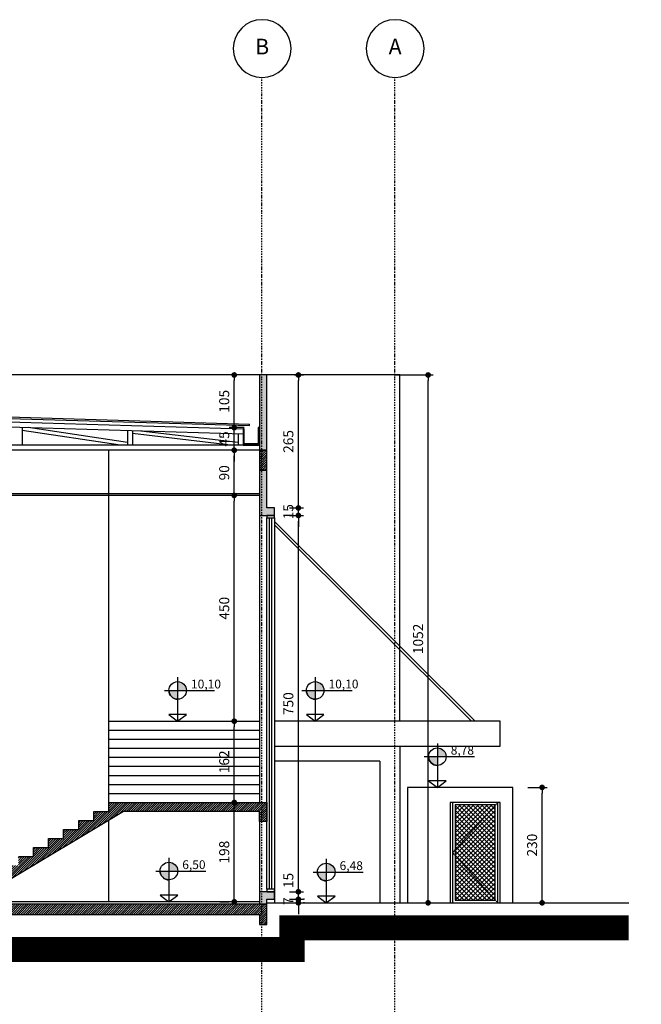
# Model space of a CAD drawing. Extents: x -13917 to 595964, y -355740 to 25.
# Drawn here: x 505223 to 506462, y -189644 to -187682 of the extents above; entities that cross this region are included whole.
import ezdxf
from ezdxf.enums import TextEntityAlignment as Align

# ---------------------------------------------------------------- set-up
doc = ezdxf.new("R2010")
doc.units = 0
doc.header["$LTSCALE"] = 10
doc.linetypes.add('DASHDOT2', pattern=[0.5, 0.25, -0.125, 0, -0.125])
doc.linetypes.add('HIDDEN2', pattern=[0.1875, 0.125, -0.0625])
for name, color, linetype in [('A-ALVA-AC', 7, 'Continuous'), ('A-ALVA-E', 40, 'DASHDOT2'), ('A-ALVA-P', 3, 'HIDDEN2'), ('A-DIMS-F', 20, 'Continuous'), ('A-DIMS-NV', 162, 'Continuous'), ('A-ESQD', 5, 'Continuous'), ('A-FORR-F', 3, 'Continuous'), ('A-TELH-F', 3, 'Continuous'), ('A-TELH-MD', 5, 'Continuous'), ('S-ESTR-G', 182, 'Continuous'), ('S-ESTR-T', 210, 'Continuous'), ('T-251', 251, 'Continuous')]:
    doc.layers.add(name, color=color, linetype=linetype)
doc.styles.add('ROMANS', font='romans')
doc.styles.get("Standard").update_dxf_attribs({"font": 'ROMANS.shx'})
doc.dimstyles.new('COTA125', dxfattribs={"dimtxt": 20, "dimasz": 11.25, "dimexe": 10, "dimexo": 30, "dimgap": 10, "dimtad": 1, "dimdsep": 46, "dimtxsty": 'Standard', "dimblk1": 'DOT', "dimblk2": 'DOT', "dimsah": 1, "dimcen": 15, "dimclrd": 20, "dimclre": 20, "dimclrt": 170, "dimazin": 0, "dimtfac": 1, "dimtdec": 4, "dimtix": 1, "dimtmove": 1, "dimatfit": 3, "dimldrblk": 'DOT', "dimfxl": 0.035, "dimtolj": 1, "dimtzin": 0, "dimarcsym": 1})

# ---------------------------------------------------------------- blocks, each defined once
blk = doc.blocks.new('nINDDET1')
at = {"linetype": 'Continuous'}
blk.add_circle((0, 0), 0.461, dxfattribs=at)
at = {"color": 184, "linetype": 'Continuous', "style": 'ROMANS', "flags": 4}
blk.add_attdef('PN', text='', height=0.25, dxfattribs=at).set_placement((0, 0), align=Align.MIDDLE)
blk = doc.blocks.new('ANC')
h = blk.add_hatch(color=256)
h.paths.add_polyline_path([(0, 0.63), (0, 0.49), (0.14, 0.49, 0.414214)])
h.paths.add_polyline_path([(0, 0.49), (-0.14, 0.49, 0.414214), (0, 0.35)])
for p, q in [((0, 0.7), (0, 0)), ((-0.21, 0.49), (0.589, 0.49)), ((0.14, 0.105), (-0.14, 0.105)), ((-0.14, 0.105), (0, 0)), ((0, 0), (0.14, 0.105))]:
    blk.add_line(p, q)
blk.add_circle((0, 0.49), 0.14)
blk.add_arc((0.002, 0.492), 0.143, 181.2454, 268.7546)
for tag, p in [('PA', (0.213, 0.522)), ('PO', (0.213, 0.305))]:
    blk.add_attdef(tag, p, '', height=0.14)
blk = doc.blocks.new('DOT')
at = {"color": 0, "linetype": 'ByBlock'}
blk.add_line((-0.5, 0), (-1, 0), dxfattribs=at)
at = {"color": 0, "linetype": 'ByBlock', "const_width": 0.5}
blk.add_lwpolyline([(-0.25, 0, 1), (0.25, 0, 1)], format="xyb", close=True, dxfattribs=at)
blk = doc.blocks.new('*D96')
at = {"layer": 'A-DIMS-F', "color": 20, "lineweight": -2, "transparency": 16777216}
for p, q in [((505633.6, -189242.1), (505640.7, -189242.1)), ((505650.7, -189428.8), (505650.7, -189253.3)), ((505621.9, -189440.1), (505640.7, -189440.1))]:
    blk.add_line(p, q, dxfattribs=at)
at = {"layer": 'Defpoints', "color": 0, "transparency": 16777216}
for p in [(505650.7, -189242.1), (505663.6, -189242.1), (505651.9, -189440.1)]:
    blk.add_point(p, dxfattribs=at)
at = {"layer": 'A-DIMS-F', "color": 20, "lineweight": -2, "transparency": 16777216, "xscale": 11.25, "yscale": 11.25, "zscale": 11.25}
for p, rotation in [((505650.7, -189242.1), 90), ((505650.7, -189440.1), 270)]:
    blk.add_blockref('DOT', p, dxfattribs=dict(at, rotation=rotation))
at = {"layer": 'A-DIMS-F', "color": 170, "transparency": 16777216, "insert": (505630.7, -189341.1), "char_height": 20, "attachment_point": 5, "rotation": 90}
blk.add_mtext('\\A1;198', dxfattribs=at)
blk = doc.blocks.new('*D97')
at = {"layer": 'A-DIMS-F', "color": 20, "lineweight": -2, "transparency": 16777216}
for p, q in [((505650.7, -189230.8), (505650.7, -189091.3)), ((505658.5, -189080.1), (505660.7, -189080.1)), ((505633.6, -189242.1), (505640.7, -189242.1))]:
    blk.add_line(p, q, dxfattribs=at)
at = {"layer": 'Defpoints', "color": 0, "transparency": 16777216}
for p in [(505628.5, -189080.1), (505650.7, -189080.1), (505663.6, -189242.1)]:
    blk.add_point(p, dxfattribs=at)
at = {"layer": 'A-DIMS-F', "color": 20, "lineweight": -2, "transparency": 16777216, "xscale": 11.25, "yscale": 11.25, "zscale": 11.25}
for p, rotation in [((505650.7, -189080.1), 90), ((505650.7, -189242.1), 270)]:
    blk.add_blockref('DOT', p, dxfattribs=dict(at, rotation=rotation))
at = {"layer": 'A-DIMS-F', "color": 170, "transparency": 16777216, "insert": (505630.7, -189161.1), "char_height": 20, "attachment_point": 5, "rotation": 90}
blk.add_mtext('\\A1;162', dxfattribs=at)
blk = doc.blocks.new('*D98')
at = {"layer": 'A-DIMS-F', "color": 20, "lineweight": -2, "transparency": 16777216}
for p, q in [((505650.7, -189068.8), (505650.7, -188641.3)), ((505662.3, -188630.1), (505660.7, -188630.1)), ((505658.5, -189080.1), (505660.7, -189080.1))]:
    blk.add_line(p, q, dxfattribs=at)
at = {"layer": 'Defpoints', "color": 0, "transparency": 16777216}
for p in [(505632.3, -188630.1), (505650.7, -188630.1), (505628.5, -189080.1)]:
    blk.add_point(p, dxfattribs=at)
at = {"layer": 'A-DIMS-F', "color": 20, "lineweight": -2, "transparency": 16777216, "xscale": 11.25, "yscale": 11.25, "zscale": 11.25}
for p, rotation in [((505650.7, -188630.1), 90), ((505650.7, -189080.1), 270)]:
    blk.add_blockref('DOT', p, dxfattribs=dict(at, rotation=rotation))
at = {"layer": 'A-DIMS-F', "color": 170, "transparency": 16777216, "insert": (505630.7, -188855.1), "char_height": 20, "attachment_point": 5, "rotation": 90}
blk.add_mtext('\\A1;450', dxfattribs=at)
blk = doc.blocks.new('*D99')
at = {"layer": 'A-DIMS-F', "color": 20, "lineweight": -2, "transparency": 16777216}
for p, q in [((505659.9, -188540.1), (505640.7, -188540.1)), ((505650.7, -188618.8), (505650.7, -188551.3)), ((505662.3, -188630.1), (505660.7, -188630.1))]:
    blk.add_line(p, q, dxfattribs=at)
at = {"layer": 'Defpoints', "color": 0, "transparency": 16777216}
for p in [(505650.7, -188540.1), (505689.9, -188540.1), (505632.3, -188630.1)]:
    blk.add_point(p, dxfattribs=at)
at = {"layer": 'A-DIMS-F', "color": 20, "lineweight": -2, "transparency": 16777216, "xscale": 11.25, "yscale": 11.25, "zscale": 11.25}
for p, rotation in [((505650.7, -188540.1), 90), ((505650.7, -188630.1), 270)]:
    blk.add_blockref('DOT', p, dxfattribs=dict(at, rotation=rotation))
at = {"layer": 'A-DIMS-F', "color": 170, "transparency": 16777216, "insert": (505630.7, -188585.1), "char_height": 20, "attachment_point": 5, "rotation": 90}
blk.add_mtext('\\A1;90', dxfattribs=at)
blk = doc.blocks.new('*D100')
at = {"layer": 'A-DIMS-F', "color": 20, "lineweight": -2, "transparency": 16777216}
for p, q in [((505969, -188390.1), (506047, -188390.1)), ((506037, -189430.8), (506037, -188401.3)), ((505969, -189442.1), (506047, -189442.1))]:
    blk.add_line(p, q, dxfattribs=at)
at = {"layer": 'Defpoints', "color": 0, "transparency": 16777216}
for p in [(505939, -188390.1, 0), (506037, -188390.1), (505939, -189442.1)]:
    blk.add_point(p, dxfattribs=at)
at = {"layer": 'A-DIMS-F', "color": 20, "lineweight": -2, "transparency": 16777216, "xscale": 11.25, "yscale": 11.25, "zscale": 11.25}
for p, rotation in [((506037, -188390.1), 90), ((506037, -189442.1), 270)]:
    blk.add_blockref('DOT', p, dxfattribs=dict(at, rotation=rotation))
at = {"layer": 'A-DIMS-F', "color": 170, "transparency": 16777216, "insert": (506017, -188916.1), "char_height": 20, "attachment_point": 5, "rotation": 90}
blk.add_mtext('\\A1;1052', dxfattribs=at)
blk = doc.blocks.new('*D223')
at = {"layer": 'A-DIMS-F', "color": 20, "lineweight": -2, "transparency": 16777216}
for p, q in [((505778.5, -189408.8), (505778.5, -189397.6)), ((505760.8, -189420.1), (505788.5, -189420.1)), ((505778.5, -189435.1), (505778.5, -189420.1)), ((505760.8, -189435.1), (505788.5, -189435.1)), ((505778.5, -189446.3), (505778.5, -189457.6))]:
    blk.add_line(p, q, dxfattribs=at)
at = {"layer": 'Defpoints', "color": 0, "transparency": 16777216}
for p in [(505730.8, -189420.1), (505778.5, -189420.1), (505730.8, -189435.1)]:
    blk.add_point(p, dxfattribs=at)
at = {"layer": 'A-DIMS-F', "color": 20, "lineweight": -2, "transparency": 16777216, "xscale": 11.25, "yscale": 11.25, "zscale": 11.25}
for p, rotation in [((505778.5, -189420.1), 270), ((505778.5, -189435.1), 90)]:
    blk.add_blockref('DOT', p, dxfattribs=dict(at, rotation=rotation))
at = {"layer": 'A-DIMS-F', "color": 170, "transparency": 16777216, "insert": (505758.5, -189397.6), "char_height": 20, "attachment_point": 5, "rotation": 90}
blk.add_mtext('\\A1;15', dxfattribs=at)
blk = doc.blocks.new('*D224')
at = {"layer": 'A-DIMS-F', "color": 20, "lineweight": -2, "transparency": 16777216}
for p, q in [((505760.8, -188670.1), (505788.5, -188670.1)), ((505778.5, -189408.8), (505778.5, -188681.3)), ((505760.8, -189420.1), (505788.5, -189420.1))]:
    blk.add_line(p, q, dxfattribs=at)
at = {"layer": 'Defpoints', "color": 0, "transparency": 16777216}
for p in [(505730.8, -188670.1), (505778.5, -188670.1), (505730.8, -189420.1)]:
    blk.add_point(p, dxfattribs=at)
at = {"layer": 'A-DIMS-F', "color": 20, "lineweight": -2, "transparency": 16777216, "xscale": 11.25, "yscale": 11.25, "zscale": 11.25}
for p, rotation in [((505778.5, -188670.1), 90), ((505778.5, -189420.1), 270)]:
    blk.add_blockref('DOT', p, dxfattribs=dict(at, rotation=rotation))
at = {"layer": 'A-DIMS-F', "color": 170, "transparency": 16777216, "insert": (505758.5, -189045.1), "char_height": 20, "attachment_point": 5, "rotation": 90}
blk.add_mtext('\\A1;750', dxfattribs=at)
blk = doc.blocks.new('*D225')
at = {"layer": 'A-DIMS-F', "color": 20, "lineweight": -2, "transparency": 16777216}
for p, q in [((505778.5, -188643.8), (505778.5, -188632.6)), ((505760.8, -188655.1), (505788.5, -188655.1)), ((505778.5, -188670.1), (505778.5, -188655.1)), ((505760.8, -188670.1), (505788.5, -188670.1)), ((505778.5, -188681.3), (505778.5, -188692.6))]:
    blk.add_line(p, q, dxfattribs=at)
at = {"layer": 'Defpoints', "color": 0, "transparency": 16777216}
for p in [(505730.8, -188655.1), (505778.5, -188655.1), (505730.8, -188670.1)]:
    blk.add_point(p, dxfattribs=at)
at = {"layer": 'A-DIMS-F', "color": 20, "lineweight": -2, "transparency": 16777216, "xscale": 11.25, "yscale": 11.25, "zscale": 11.25}
for p, rotation in [((505778.5, -188655.1), 270), ((505778.5, -188670.1), 90)]:
    blk.add_blockref('DOT', p, dxfattribs=dict(at, rotation=rotation))
at = {"layer": 'A-DIMS-F', "color": 170, "transparency": 16777216, "insert": (505758.5, -188662.6), "char_height": 20, "attachment_point": 5, "rotation": 90}
blk.add_mtext('\\A1;15', dxfattribs=at)
blk = doc.blocks.new('*D226')
at = {"layer": 'A-DIMS-F', "color": 20, "lineweight": -2, "transparency": 16777216}
for p, q in [((505770.6, -188390.1), (505788.5, -188390.1)), ((505778.5, -188643.8), (505778.5, -188401.3)), ((505760.8, -188655.1), (505788.5, -188655.1))]:
    blk.add_line(p, q, dxfattribs=at)
at = {"layer": 'Defpoints', "color": 0, "transparency": 16777216}
for p in [(505740.6, -188390.1, 0), (505778.5, -188390.1), (505730.8, -188655.1)]:
    blk.add_point(p, dxfattribs=at)
at = {"layer": 'A-DIMS-F', "color": 20, "lineweight": -2, "transparency": 16777216, "xscale": 11.25, "yscale": 11.25, "zscale": 11.25}
for p, rotation in [((505778.5, -188390.1), 90), ((505778.5, -188655.1), 270)]:
    blk.add_blockref('DOT', p, dxfattribs=dict(at, rotation=rotation))
at = {"layer": 'A-DIMS-F', "color": 170, "transparency": 16777216, "insert": (505758.5, -188522.6), "char_height": 20, "attachment_point": 5, "rotation": 90}
blk.add_mtext('\\A1;265', dxfattribs=at)
blk = doc.blocks.new('*D227')
at = {"layer": 'A-DIMS-F', "color": 20, "lineweight": -2, "transparency": 16777216}
for p, q in [((505650.7, -188483.8), (505650.7, -188472.6)), ((505670.8, -188495.1), (505640.7, -188495.1)), ((505650.7, -188540.1), (505650.7, -188495.1)), ((505659.9, -188540.1), (505640.7, -188540.1)), ((505650.7, -188551.3), (505650.7, -188562.6))]:
    blk.add_line(p, q, dxfattribs=at)
at = {"layer": 'Defpoints', "color": 0, "transparency": 16777216}
for p in [(505650.7, -188495.1), (505700.8, -188495.1), (505689.9, -188540.1)]:
    blk.add_point(p, dxfattribs=at)
at = {"layer": 'A-DIMS-F', "color": 20, "lineweight": -2, "transparency": 16777216, "xscale": 11.25, "yscale": 11.25, "zscale": 11.25}
for p, rotation in [((505650.7, -188495.1), 270), ((505650.7, -188540.1), 90)]:
    blk.add_blockref('DOT', p, dxfattribs=dict(at, rotation=rotation))
at = {"layer": 'A-DIMS-F', "color": 170, "transparency": 16777216, "insert": (505630.7, -188517.6), "char_height": 20, "attachment_point": 5, "rotation": 90}
blk.add_mtext('\\A1;45', dxfattribs=at)
blk = doc.blocks.new('*D228')
at = {"layer": 'A-DIMS-F', "color": 20, "lineweight": -2, "transparency": 16777216}
for p, q in [((505648, -188390.1), (505640.7, -188390.1)), ((505650.7, -188483.8), (505650.7, -188401.3)), ((505670.8, -188495.1), (505640.7, -188495.1))]:
    blk.add_line(p, q, dxfattribs=at)
at = {"layer": 'Defpoints', "color": 0, "transparency": 16777216}
for p in [(505650.7, -188390.1), (505678, -188390.1), (505700.8, -188495.1)]:
    blk.add_point(p, dxfattribs=at)
at = {"layer": 'A-DIMS-F', "color": 20, "lineweight": -2, "transparency": 16777216, "xscale": 11.25, "yscale": 11.25, "zscale": 11.25}
for p, rotation in [((505650.7, -188390.1), 90), ((505650.7, -188495.1), 270)]:
    blk.add_blockref('DOT', p, dxfattribs=dict(at, rotation=rotation))
at = {"layer": 'A-DIMS-F', "color": 170, "transparency": 16777216, "insert": (505630.7, -188442.6), "char_height": 20, "attachment_point": 5, "rotation": 90}
blk.add_mtext('\\A1;105', dxfattribs=at)
blk = doc.blocks.new('*D229')
at = {"layer": 'A-DIMS-F', "color": 20, "lineweight": -2, "transparency": 16777216}
for p, q in [((506235.8, -189212.1), (506274.1, -189212.1)), ((506264.1, -189430.8), (506264.1, -189223.3)), ((506235.8, -189442.1), (506274.1, -189442.1))]:
    blk.add_line(p, q, dxfattribs=at)
at = {"layer": 'Defpoints', "color": 0, "transparency": 16777216}
for p in [(506205.8, -189212.1), (506264.1, -189212.1), (506205.8, -189442.1)]:
    blk.add_point(p, dxfattribs=at)
at = {"layer": 'A-DIMS-F', "color": 20, "lineweight": -2, "transparency": 16777216, "xscale": 11.25, "yscale": 11.25, "zscale": 11.25}
for p, rotation in [((506264.1, -189212.1), 90), ((506264.1, -189442.1), 270)]:
    blk.add_blockref('DOT', p, dxfattribs=dict(at, rotation=rotation))
at = {"layer": 'A-DIMS-F', "color": 170, "transparency": 16777216, "insert": (506244.1, -189327.1), "char_height": 20, "attachment_point": 5, "rotation": 90}
blk.add_mtext('\\A1;230', dxfattribs=at)
blk = doc.blocks.new('*D285')
at = {"layer": 'A-DIMS-F', "color": 20, "lineweight": -2, "transparency": 16777216}
for p, q in [((505778.5, -189423.8), (505778.5, -189412.6)), ((505778.5, -189435.1), (505778.5, -189442.1)), ((505790.8, -189435.1), (505788.5, -189435.1)), ((505790.8, -189442.1), (505788.5, -189442.1)), ((505778.5, -189453.3), (505778.5, -189464.6))]:
    blk.add_line(p, q, dxfattribs=at)
at = {"layer": 'Defpoints', "color": 0, "transparency": 16777216}
for p in [(505760.8, -189435.1), (505760.8, -189442.1), (505778.5, -189442.1)]:
    blk.add_point(p, dxfattribs=at)
at = {"layer": 'A-DIMS-F', "color": 20, "lineweight": -2, "transparency": 16777216, "xscale": 11.25, "yscale": 11.25, "zscale": 11.25}
for p, rotation in [((505778.5, -189435.1), 270), ((505778.5, -189442.1), 90)]:
    blk.add_blockref('DOT', p, dxfattribs=dict(at, rotation=rotation))
at = {"layer": 'A-DIMS-F', "color": 170, "transparency": 16777216, "insert": (505758.5, -189438.6), "char_height": 20, "attachment_point": 5, "rotation": 90}
blk.add_mtext('\\A1;7', dxfattribs=at)

msp = doc.modelspace()

# ---------------------------------------------------------------- hatches: boundary and pattern name
at = {"layer": 'S-ESTR-T'}
h = msp.add_hatch(dxfattribs=at)
h.set_pattern_fill('ANSI31', color=256, style=0)
h.set_pattern_definition([(45, (932623.9766, -378731.9056), (-2.24506403, 2.24506403), [])])
h.paths.add_polyline_path([(502810.784, -189105.06), (502810.784, -189085.06), (499790.788, -189085.06), (499790.788, -189160.06), (499810.788, -189160.06), (499810.788, -189105.06)])
h.paths.add_polyline_path([(499790.788, -189445.06), (499790.788, -189485.06), (499810.788, -189485.06), (499810.788, -189465.06), (500215.788, -189465.06), (500215.788, -189485.06), (500235.788, -189485.06), (500235.788, -189465.06), (500795.788, -189465.06), (500795.788, -189485.06), (500815.788, -189485.06), (500815.788, -189465.06), (501295.788, -189465.06), (501295.788, -189485.06), (501315.788, -189485.06), (501315.788, -189465.06), (501800.788, -189465.06), (501800.788, -189485.06), (501815.788, -189485.06), (501815.788, -189465.06), (502548.288, -189465.06), (502548.288, -189485.06), (502563.288, -189485.06), (502563.288, -189465.06), (502795.784, -189465.06), (502795.784, -189485.06), (502810.784, -189485.06), (502810.784, -189465.06), (503010.779, -189465.06), (503010.779, -189635.06), (503030.779, -189635.06), (503030.779, -189615.06), (503230.779, -189615.06), (503230.779, -189635.06), (503250.779, -189635.06), (503250.779, -189465.06), (503450.784, -189465.06), (503450.784, -189485.06), (503465.784, -189485.06), (503465.784, -189465.06), (504198.284, -189465.06), (504198.284, -189485.06), (504213.284, -189485.06), (504213.284, -189465.06), (504845.788, -189465.06), (504845.788, -189485.06), (504860.788, -189485.06), (504860.788, -189465.06), (505700.784, -189465.06), (505700.784, -189485.06), (505715.784, -189485.06), (505715.784, -189445.06), (503230.779, -189445.06), (503230.779, -189590.06), (503030.779, -189590.06), (503030.779, -189445.06)])
h.paths.add_polyline_path([(502795.79, -187750.06), (502795.79, -187710.06), (502810.79, -187710.06), (502810.79, -187730.06), (503590.793, -187730.06), (503590.793, -187710.06), (503605.793, -187710.06), (503605.793, -187750.06)])
h.paths.add_polyline_path([(502795.79, -188130.06), (502795.79, -188170.06), (502810.79, -188170.06), (502810.79, -188150.06), (503590.793, -188150.06), (503590.793, -188170.06), (503605.793, -188170.06), (503605.793, -188130.06)])
h.paths.add_polyline_path([(503010.793, -188630.06), (503010.793, -188670.06), (503030.793, -188670.06), (503030.793, -188650.06), (503590.793, -188650.06), (503590.793, -188670.06), (503605.793, -188670.06), (503605.793, -188630.06)])
h.paths.add_polyline_path([(502910.79, -188756.06), (502795.79, -188756.06), (502795.79, -188774.06), (502910.79, -188774.06)])
h.paths.add_polyline_path([(503010.793, -188666.06), (502910.793, -188666.06), (502910.793, -188684.06), (503010.793, -188684.06)])
h.paths.add_polyline_path([(502795.79, -188670.06), (502810.79, -188670.06), (502810.79, -188630.06), (502795.79, -188630.06)])
h.paths.add_polyline_path([(503030.793, -188990.06), (502910.793, -188990.06), (502910.793, -189008.06), (503030.779, -189008.06)])
h.paths.add_polyline_path([(503030.793, -189332.06), (503030.793, -189370.06), (503010.779, -189370.06), (503010.779, -189350.06), (502810.788, -189350.06), (502810.788, -189370.06), (502795.79, -189370.06), (502795.79, -189332.06)])
h.paths.add_polyline_path([(503230.779, -189085.06), (503230.779, -189105.06), (505160.793, -189105.06), (505160.793, -189085.06)])
h.paths.add_polyline_path([(504845.788, -189386.06), (505190.793, -189386.06), (505190.793, -189368.06), (505220.793, -189368.06), (505220.793, -189350.06), (505250.793, -189350.06), (505250.793, -189332.06), (505280.793, -189332.06), (505280.793, -189314.06), (505310.793, -189314.06), (505310.793, -189296.06), (505340.793, -189296.06), (505340.793, -189278.06), (505370.793, -189278.06), (505370.793, -189260.06), (505400.793, -189260.06), (505400.793, -189242.06), (505715.785, -189242.055), (505715.785, -189280.06), (505700.784, -189280.06), (505700.784, -189260.06), (505429.948, -189260.06), (505189.948, -189404.06), (504860.788, -189404.06), (504860.788, -189424.06), (504845.788, -189424.06)])
h.paths.add_polyline_path([(505700.784, -188580.06), (505715.784, -188580.06), (505715.784, -188540.06), (505700.784, -188540.06)])
h.paths.add_polyline_path([(503590.793, -188580.06), (503605.793, -188580.06), (503605.793, -188540.06), (503590.793, -188540.06)])
at = {"layer": 'T-251'}
h = msp.add_hatch(color=252, dxfattribs=at)
h.paths.add_polyline_path([(499810.788, -189445.06), (499810.788, -189160.06), (499790.788, -189160.06), (499790.788, -189445.06)])
h.paths.add_polyline_path([(499810.788, -189085.06), (499810.788, -188880.06), (499790.788, -188880.06), (499790.788, -189085.06)])
h.paths.add_polyline_path([(502810.788, -189445.06), (502810.788, -189370.06), (502795.788, -189370.06), (502795.788, -189445.06)])
h.paths.add_polyline_path([(502810.784, -189332.06), (502810.784, -189105.06), (502795.784, -189105.06), (502795.784, -189332.06)])
h.paths.add_polyline_path([(503030.779, -189445.06), (503030.786, -189370.06), (503010.786, -189370.06), (503010.779, -189445.06)])
h.paths.add_polyline_path([(503030.779, -189332.06), (503030.779, -189008.06), (503010.779, -189008.06), (503010.779, -189332.06)])
h.paths.add_polyline_path([(503030.793, -188990.06), (503030.793, -188670.06), (503010.793, -188670.06), (503010.793, -188990.06)])
h.paths.add_polyline_path([(502810.79, -189085.06), (502810.79, -188774.06), (502795.79, -188774.06), (502795.79, -189085.06)])
h.paths.add_polyline_path([(503250.779, -189445.06), (503250.779, -189105.06), (503230.779, -189105.06), (503230.779, -189445.06)])
h.paths.add_polyline_path([(503250.793, -189085.06), (503250.793, -188650.06), (503230.793, -188650.06), (503230.793, -189085.06)])
h.paths.add_polyline_path([(503465.784, -189445.06), (503465.784, -189105.06), (503450.784, -189105.06), (503450.784, -189445.06)])
h.paths.add_polyline_path([(503605.793, -189085.06), (503605.793, -188670.06), (503590.793, -188670.06), (503590.793, -189085.06)])
h.paths.add_polyline_path([(503605.793, -188630.06), (503590.793, -188630.06), (503590.793, -188580.06), (503605.793, -188580.06)])
h.paths.add_polyline_path([(503605.793, -188540.06), (503590.793, -188540.06), (503590.793, -188170.06), (503605.793, -188170.06)])
h.paths.add_polyline_path([(502810.79, -188630.06), (502795.79, -188630.06), (502795.79, -188170.06), (502810.79, -188170.06)])
h.paths.add_polyline_path([(505160.793, -189085.06), (505160.793, -188540.06), (505145.793, -188540.06), (505145.793, -189085.06)])
h.paths.add_polyline_path([(504860.788, -189386.06), (504860.788, -189105.06), (504845.788, -189105.06), (504845.788, -189386.06)])
h.paths.add_polyline_path([(504860.788, -189445.06), (504860.788, -189424.06), (504845.788, -189424.06), (504845.788, -189445.06)])
h.paths.add_polyline_path([(505730.784, -189420.06), (505700.788, -189420.06), (505700.784, -189445.06), (505715.784, -189445.06), (505715.784, -189435.06), (505730.784, -189435.06)])
h.paths.add_polyline_path([(505715.784, -188655.06), (505715.784, -188580.06), (505700.788, -188580.06), (505700.785, -188670.06), (505730.785, -188670.06), (505730.785, -188655.06)])
h.paths.add_polyline_path([(505700.784, -188540.06), (505715.784, -188540.06), (505715.784, -188390.06), (505700.784, -188390.06)])
h.paths.add_polyline_path([(501815.788, -189445.06), (501815.788, -189105.06), (501800.788, -189105.06), (501800.788, -189445.06)])
h.paths.add_polyline_path([(503605.793, -188130.06), (503590.793, -188130.06), (503590.793, -187750.06), (503605.793, -187750.06)])
h.paths.add_polyline_path([(502810.79, -188130.06), (502795.79, -188130.06), (502795.79, -187750.06), (502810.79, -187750.06)])
h.paths.add_polyline_path([(502795.79, -188756.06), (502810.79, -188756.06), (502810.79, -188670.06), (502795.79, -188670.06)])
h.paths.add_polyline_path([(503030.793, -188630.06), (503030.793, -188150.06), (503010.793, -188150.06), (503010.793, -188630.06)])
h = msp.add_hatch(dxfattribs=at)
h.set_pattern_fill('ANSI37', color=252, scale=2, style=0)
h.set_pattern_definition([(45, (506090.7837, -189437.0603), (-4.49013, 4.49013), []), (135, (506090.7837, -189437.0603), (-4.49013, -4.49013), [])])
h.paths.add_polyline_path([(506170.784, -189247.06), (506090.784, -189247.06), (506090.784, -189437.06), (506170.784, -189437.06)])

# ---------------------------------------------------------------- linework, layer by layer
at = {"layer": 'A-ALVA-AC'}
for p, q in [((505400.793, -189242.06), (505400.793, -188540.06)), ((505700.784, -188670.06), (505700.786, -189242.056)), ((505715.784, -189415.06), (505715.79, -188675.06)), ((505730.785, -188675.06), (505730.784, -189415.06)), ((506130.784, -189080.06), (505730.785, -188681.99)), ((506123.713, -189080.06), (505730.785, -188689.06)), ((505400.793, -189080.06), (505700.784, -189080.06)), ((505400.793, -189098.06), (505700.784, -189098.06)), ((505400.793, -189116.06), (505700.784, -189116.06)), ((505400.793, -189134.06), (505700.784, -189134.06)), ((505400.793, -189152.06), (505700.784, -189152.06)), ((505400.793, -189170.06), (505700.784, -189170.06)), ((505400.793, -189188.06), (505700.784, -189188.06)), ((505400.793, -189206.06), (505700.784, -189206.06)), ((505400.793, -189224.06), (505700.784, -189224.06)), ((505730.786, -189222.26), (505730.786, -189442.26)), ((505400.793, -189440.06), (505400.793, -189277.553)), ((505700.784, -189280.06), (505700.788, -189420.06)), ((505700.784, -189440.06), (504860.788, -189440.06)), ((505715.784, -189442.06), (506436.685, -189442.06))]:
    msp.add_line(p, q, dxfattribs=at)
for points in [[(505700.784, -188540.06), (505715.784, -188540.06), (505715.784, -188390.06), (505700.784, -188390.06)], [(505730.784, -189130.06), (506180.784, -189130.06), (506180.784, -189080.06), (505730.784, -189080.06)]]:
    msp.add_lwpolyline(points, close=True, dxfattribs=at)
for points in [[(505715.784, -188655.06), (505715.784, -188580.06), (505700.788, -188580.06), (505700.785, -188670.06), (505730.785, -188670.06), (505730.785, -188655.06), (505715.784, -188655.06)], [(505730.784, -189420.06), (505700.788, -189420.06), (505700.784, -189445.06), (505715.784, -189445.06), (505715.784, -189435.06), (505730.784, -189435.06), (505730.784, -189420.06)]]:
    msp.add_lwpolyline(points, dxfattribs=at)
at = {"layer": 'A-ALVA-E'}
for p, q in [((505705.784, -190639.539), (505705.784, -187797.231)), ((505970.788, -190639.539), (505970.788, -187797.231))]:
    msp.add_line(p, q, dxfattribs=at)
at = {"layer": 'A-ALVA-P'}
msp.add_lwpolyline([(506175.784, -189242.06), (506085.784, -189342.06), (506175.784, -189442.06)], dxfattribs=at)
at = {"layer": 'A-ESQD', "color": 4}
for p, q in [((505720.781, -189415.06), (505720.788, -188675.06)), ((505725.781, -189415.06), (505725.788, -188675.06))]:
    msp.add_line(p, q, dxfattribs=at)
at = {"layer": 'A-ESQD'}
for points in [[(505730.785, -188675.06), (505730.785, -188670.06), (505715.785, -188670.06), (505715.79, -188675.06)], [(506175.784, -189242.06), (506085.784, -189242.06), (506085.784, -189442.06), (506175.784, -189442.06)], [(506170.784, -189247.06), (506090.784, -189247.06), (506090.784, -189437.06), (506170.784, -189437.06)], [(505730.784, -189420.06), (505730.784, -189415.06), (505715.784, -189415.06), (505715.788, -189420.06)]]:
    msp.add_lwpolyline(points, close=True, dxfattribs=at)
msp.add_lwpolyline([(506175.784, -189442.06), (506175.784, -189242.06), (506085.784, -189242.06), (506085.784, -189442.06)], dxfattribs=at)
at = {"layer": 'A-FORR-F'}
for p, q in [((505700.787, -188627.06), (505160.793, -188627.06)), ((505700.787, -188630.06), (505160.793, -188630.06))]:
    msp.add_line(p, q, dxfattribs=at)
at = {"layer": 'A-TELH-F'}
for p, q in [((504123.287, -188441.306), (505680.788, -188488.031)), ((504123.287, -188444.307), (505680.788, -188491.032)), ((505680.788, -188491.032), (505680.788, -188488.031))]:
    msp.add_line(p, q, dxfattribs=at)
msp.add_lwpolyline([(505668.288, -188497.56), (505668.288, -188530.06), (505700.788, -188530.06), (505700.788, -188495.06), (505698.288, -188495.06), (505698.288, -188527.56), (505670.788, -188527.56), (505670.788, -188497.56), (505668.288, -188497.56)], dxfattribs=at)
at = {"layer": 'A-TELH-MD'}
for p, q in [((504123.287, -188451.31), (505668.285, -188497.66)), ((504123.287, -188461.315), (505668.285, -188507.665)), ((505228.285, -188495.49), (505228.285, -188530.06)), ((505424.187, -188530.06), (505228.285, -188500.837)), ((505438.285, -188524.713), (505240.291, -188494.825)), ((505438.285, -188501.19), (505438.285, -188530.06)), ((505448.285, -188501.49), (505448.285, -188530.06)), ((505658.289, -188524.767), (505464.945, -188501.99)), ((505668.289, -188497.485), (505668.289, -188530.06)), ((505643.066, -188530.06), (505448.285, -188506.784)), ((505658.289, -188507.19), (505658.289, -188530.06)), ((505700.784, -188530.06), (503605.793, -188530.06)), ((505700.784, -188540.06), (503605.793, -188540.06))]:
    msp.add_line(p, q, dxfattribs=at)
at = {"layer": 'S-ESTR-G'}
msp.add_lwpolyline([(505700.784, -188580.06), (505715.784, -188580.06), (505715.784, -188540.06), (505700.784, -188540.06)], close=True, dxfattribs=at)
for points in [[(505220.793, -189350.06), (505250.793, -189350.06), (505250.793, -189332.06), (505280.793, -189332.06), (505280.793, -189314.06), (505310.793, -189314.06), (505310.793, -189296.06), (505340.793, -189296.06), (505340.793, -189278.06), (505370.793, -189278.06), (505370.793, -189260.06), (505400.793, -189260.06), (505400.793, -189242.06), (505715.785, -189242.055), (505715.785, -189280.06), (505700.784, -189280.06), (505700.784, -189260.06), (505429.948, -189260.06), (505189.948, -189404.06)], [(503465.784, -189465.06), (504198.284, -189465.06), (504198.284, -189485.06), (504213.284, -189485.06), (504213.284, -189465.06), (504845.788, -189465.06), (504845.788, -189485.06), (504860.788, -189485.06), (504860.788, -189465.06), (505700.784, -189465.06), (505700.784, -189485.06), (505715.784, -189485.06), (505715.784, -189445.06), (503230.779, -189445.06)]]:
    msp.add_lwpolyline(points, dxfattribs=at)
at = {"layer": 'T-251'}
for p, q in [((505700.784, -188390.06), (503915.784, -188390.06)), ((505980.784, -189130.06, 0.035), (505980.784, -189442.06)), ((505940.784, -189160.06, 0.032), (505730.784, -189160.06, 0.032)), ((505940.784, -189160.06, 0.032), (505940.784, -189442.06))]:
    msp.add_line(p, q, dxfattribs=at)
at = {"layer": 'T-251', "elevation": 0.038}
msp.add_lwpolyline([(505980.784, -189080.06), (505980.784, -188390.06), (505715.784, -188390.06)], dxfattribs=at)
at = {"layer": 'T-251'}
for points in [[(506205.784, -189442.06), (506205.784, -189212.06), (505995.784, -189212.06), (505995.784, -189442.06)], [(506180.784, -189442.06), (506180.784, -189242.06), (506080.784, -189242.06), (506080.784, -189442.06)]]:
    msp.add_lwpolyline(points, dxfattribs=at)
at = {"layer": 'T-251', "const_width": 50}
msp.add_lwpolyline([(499553.173, -189495.06), (499740.788, -189495.06), (499740.788, -189535.06), (502960.779, -189535.06), (502960.779, -189685.06), (503300.779, -189685.06), (503300.779, -189535.06), (505765.784, -189535.06), (505765.784, -189492.06), (506436.685, -189492.06)], dxfattribs=at)

# ---------------------------------------------------------------- block references
at = {"layer": 'A-ALVA-E'}
ref = msp.add_blockref('nINDDET1', (505706.277, -187739.623), dxfattribs=dict(at, xscale=-125, yscale=125, zscale=125))
ref.add_attrib('PN', 'B', dxfattribs={"layer": '0', "color": 184, "linetype": 'Continuous', "height": 31.25, "style": 'ROMANS', "flags": 4}).set_placement((505706.277, -187739.623), align=Align.MIDDLE)
ref = msp.add_blockref('nINDDET1', (505971.282, -187739.623), dxfattribs=dict(at, xscale=-125, yscale=125, zscale=125))
ref.add_attrib('PN', 'A', dxfattribs={"layer": '0', "color": 184, "linetype": 'Continuous', "height": 31.25, "style": 'ROMANS', "flags": 4}).set_placement((505971.282, -187739.623), align=Align.MIDDLE)
at = {"layer": 'A-DIMS-NV', "xscale": 125, "yscale": 125, "zscale": 125}
for p, values in [((505537.973, -189080.06), {'PA': '10,10'}), ((505811.952, -189080.06), {'PA': '10,10'}), ((506055.447, -189212.06, 0.038), {'PA': '8,78'}), ((505520.558, -189440.06), {'PA': '6,50'}), ((505834.002, -189442.06), {'PA': '6,48'})]:
    msp.add_blockref('ANC', p, dxfattribs=at).add_auto_attribs(values)

# ---------------------------------------------------------------- dimensions: what is measured, and where the dimension line sits
at = {"layer": 'A-DIMS-F'}
for base, p1, p2, picture, middle in [((505650.691, -188390.06), (505700.788, -188495.06), (505678.021, -188390.06), '*D228', (505630.691, -188442.56)), ((505778.515, -188390.06), (505730.785, -188655.06), (505740.6, -188390.06, 0.038), '*D226', (505758.515, -188522.56)), ((506037.002, -188390.06), (505938.995, -189442.06), (505938.995, -188390.06, 0.038), '*D100', (506017.002, -188916.06)), ((505650.691, -188495.06), (505689.874, -188540.06), (505700.788, -188495.06), '*D227', (505630.691, -188517.56)), ((505650.691, -188540.06), (505632.288, -188630.057), (505689.874, -188540.06), '*D99', (505630.691, -188585.059)), ((505650.691, -188630.057), (505628.508, -189080.057), (505632.288, -188630.057), '*D98', (505630.691, -188855.057)), ((505778.515, -188655.06), (505730.785, -188670.06), (505730.785, -188655.06), '*D225', (505758.515, -188662.56)), ((505778.515, -188670.06), (505730.786, -189420.06), (505730.785, -188670.06), '*D224', (505758.515, -189045.06)), ((505650.691, -189080.057), (505663.561, -189242.056), (505628.508, -189080.057), '*D97', (505630.691, -189161.057)), ((506264.114, -189212.06), (506205.784, -189442.06), (506205.784, -189212.06), '*D229', (506244.114, -189327.06)), ((505650.691, -189242.056), (505651.922, -189440.057), (505663.561, -189242.056), '*D96', (505630.691, -189341.057)), ((505778.515, -189442.06), (505760.786, -189435.06), (505760.786, -189442.06), '*D285', (505758.515, -189438.56))]:
    dim = msp.add_linear_dim(base=base, p1=p1, p2=p2, angle=90, dimstyle='COTA125', dxfattribs=at)
    dim.commit()
    dim.dimension.update_dxf_attribs({"geometry": picture, "text_midpoint": middle})
dim = msp.add_linear_dim(base=(505778.515, -189420.06), p1=(505730.786, -189435.06), p2=(505730.786, -189420.06), angle=90, dimstyle='COTA125', dxfattribs=at)
dim.commit()
dim.dimension.update_dxf_attribs({"geometry": '*D223', "text_midpoint": (505778.515, -189397.56), "dimtype": 160})

doc.saveas('drawing.dxf')
